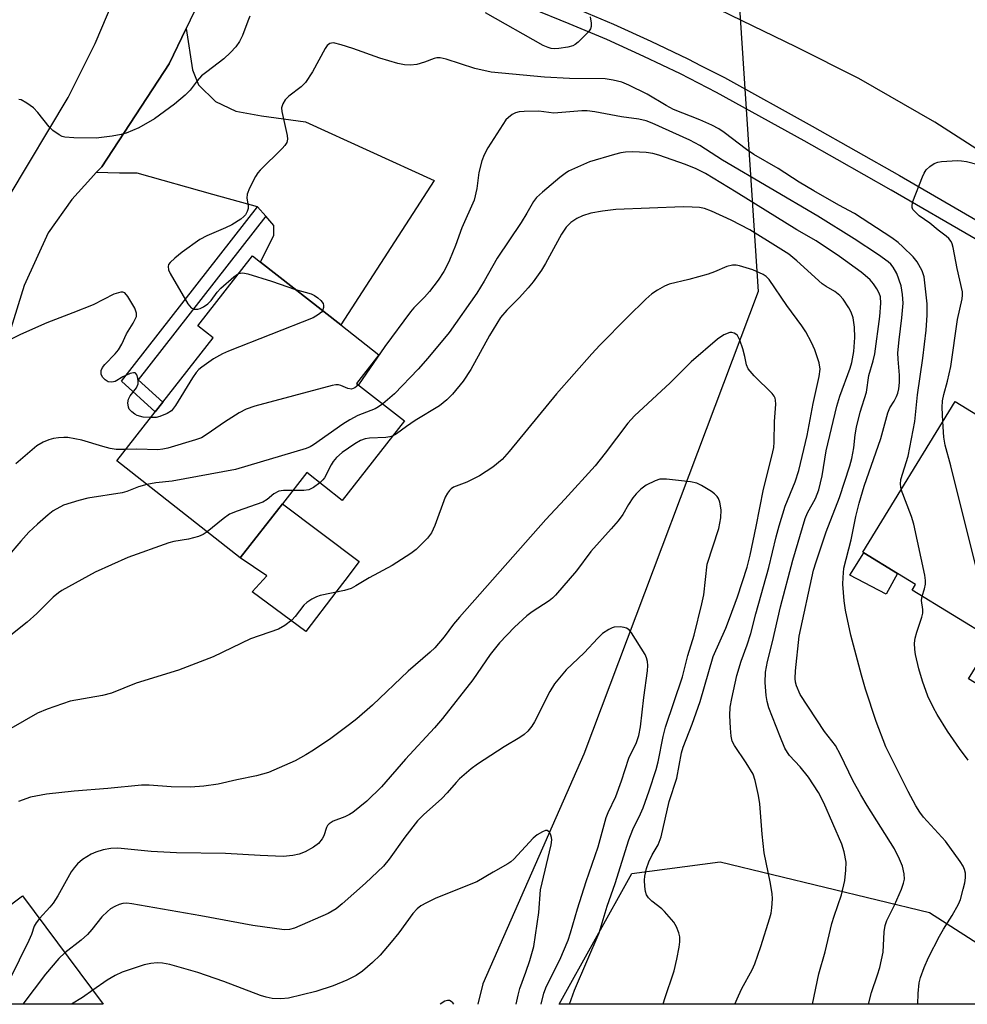
# Model space of a CAD drawing. Units: inches. Extents: x 1327762 to 1333762, y 521446 to 525447.
# Drawn here: x 1332036 to 1332246, y 521447 to 521665 of the extents above; entities that cross this region are included whole.
import ezdxf

# ---------------------------------------------------------------- set-up
doc = ezdxf.new("R2010")
doc.units = ezdxf.units.IN
doc.header["$MEASUREMENT"] = 0
for name, color, linetype in [('BLDG-Footprint', 5, 'Continuous'), ('CULTRL-Pad', 6, 'Continuous'), ('HYDRO-Hidden Single Line Stream', 5, 'Continuous'), ('HYDRO-Single Line Stream', 4, 'Continuous'), ('NTRL-Trees', 3, 'Continuous'), ('TRANS-Driveway', 251, 'Continuous'), ('TRANS-Non Street Sidewalk', 7, 'Continuous'), ('TRANS-Road', 130, 'Continuous'), ('TRANS-Street Sidewalk', 7, 'Continuous'), ('Undefined', 1, 'Continuous')]:
    doc.layers.add(name, color=color, linetype=linetype)

msp = doc.modelspace()

# ---------------------------------------------------------------- linework, layer by layer
at = {"layer": 'BLDG-Footprint'}
for points, elevation in [([(1332121.52, 521575.72), (1332107.72, 521558.11), (1332099.87, 521564.26), (1332094.47, 521557.36), (1332085.13, 521545.43), (1332057.77, 521566.87), (1332066.27, 521577.72), (1332067.96, 521579.88), (1332079.12, 521594.14), (1332075.74, 521596.79), (1332087.86, 521612.26), (1332089.62, 521610.88), (1332107.39, 521596.97), (1332115.84, 521590.34), (1332110.9, 521584.03)], 411.86), ([(1332243.5, 521580.01), (1332254.72, 521573.12), (1332255.75, 521574.8), (1332259.24, 521572.66), (1332261.99, 521570.97), (1332265.12, 521569.05), (1332268.25, 521567.12), (1332267.41, 521565.75), (1332276.2, 521560.36), (1332279.91, 521566.39), (1332281.07, 521565.67), (1332298.72, 521554.83), (1332301.35, 521553.21), (1332276.75, 521513.17), (1332264.7, 521520.57), (1332258.84, 521511.03), (1332246.45, 521518.64), (1332251.79, 521527.33), (1332233.98, 521538.27), (1332234.71, 521539.46), (1332230.68, 521541.94), (1332223.22, 521546.52), (1332223, 521546.66)], 417.7), ([(1332036.91, 521470.55), (1332054.8, 521446.55), (1332009.39, 521446.56), (1332007.73, 521448.79), (1332019.5, 521457.57), (1332024.78, 521461.5)], 401.57)]:
    msp.add_lwpolyline(points, close=True, dxfattribs=dict(at, elevation=elevation))
at = {"layer": 'CULTRL-Pad'}
for points in [[(1332106.51, 521538.08), (1332099.64, 521529.1), (1332087.78, 521537.88), (1332091.05, 521541.45), (1332085.13, 521545.43), (1332094.47, 521557.36), (1332111.46, 521544.56), (1332108.28, 521540.4)], [(1332230.68, 521541.94), (1332228.18, 521537.34), (1332220.15, 521541.54), (1332223.22, 521546.52)]]:
    msp.add_lwpolyline(points, close=True, dxfattribs=at)
at = {"layer": 'HYDRO-Hidden Single Line Stream'}
msp.add_line((1332190.27, 521750.87), (1332199.81, 521604.37), dxfattribs=at)
at = {"layer": 'HYDRO-Single Line Stream'}
msp.add_lwpolyline([(1332199.81, 521604.37), (1332161.23, 521501.96), (1332138.89, 521451.06), (1332137.79, 521446.55)], dxfattribs=at)
at = {"layer": 'NTRL-Trees'}
msp.add_polyline3d([(1332237.81, 521466.88, 0), (1332269.46, 521446.53, 0), (1332155.76, 521446.55, 0), (1332171.89, 521475.51, 0), (1332191.4, 521478.11, 0)], close=True, dxfattribs=at)
at = {"layer": 'TRANS-Driveway'}
msp.add_lwpolyline([(1332090.77, 521621.03), (1332088.92, 521623.11), (1332079.03, 521625.89), (1332062.3, 521630.58), (1332058.37, 521630.59), (1332053.26, 521630.7), (1332054.48, 521631.98), (1332069.41, 521654.82), (1332073.15, 521662.61), (1332074.57, 521653.47), (1332075.87, 521650.12), (1332079.65, 521646.48), (1332084.16, 521644.29), (1332089.83, 521643.26), (1332099.58, 521641.93), (1332128.08, 521628.92), (1332107.39, 521596.97), (1332089.62, 521610.88), (1332092.55, 521616.84), (1332092.55, 521619.02)], close=True, dxfattribs=at)
at = {"layer": 'TRANS-Non Street Sidewalk'}
msp.add_lwpolyline([(1332090.77, 521621.03), (1332062.52, 521584.85), (1332067.96, 521579.88), (1332066.27, 521577.72), (1332058.81, 521584.54), (1332088.92, 521623.11)], close=True, dxfattribs=at)
at = {"layer": 'TRANS-Road'}
for points in [[(1332256.52, 521630.55), (1332238.99, 521641.9), (1332222.1, 521651.54), (1332208.19, 521658.56), (1332193.86, 521665.51), (1332176.85, 521673.81), (1332164.41, 521679.38), (1332143.92, 521686.77), (1332126.85, 521691.99), (1332105, 521698.42), (1332091.82, 521702.12), (1332075.37, 521706.74), (1332075.13, 521706.8), (1332083.79, 521742.34), (1332102.21, 521735.54), (1332153.34, 521719.86), (1332179.53, 521709.97), (1332213.57, 521695.21), (1332259.97, 521670.25)], [(1332033.93, 521625.5), (1332047.04, 521647.3), (1332053, 521659.29), (1332062.64, 521682.09)], [(1332080.27, 521677.46), (1332073.15, 521662.61), (1332069.41, 521654.82), (1332054.48, 521631.98), (1332053.26, 521630.7), (1332052.04, 521629.42), (1332047.86, 521624.75), (1332042.6, 521617.36), (1332037.25, 521605.67), (1332030.64, 521584.52)]]:
    msp.add_lwpolyline(points, dxfattribs=at)
at = {"layer": 'TRANS-Street Sidewalk'}
for points in [[(1332248.43, 521615.73, 0), (1332229.28, 521626.85, 0), (1332217.34, 521633.61, 0), (1332210.02, 521637.76, 0), (1332190.64, 521648.48, 0), (1332182.61, 521652.55, 0), (1332174.5, 521656.44, 0), (1332166.29, 521660.15, 0), (1332158.01, 521663.67, 0), (1332149.64, 521667.01, 0)], [(1332159.42, 521667.09, 0), (1332167.78, 521663.54, 0), (1332176.06, 521659.8, 0), (1332184.25, 521655.87, 0), (1332187.2, 521654.38, 0), (1332192.38, 521651.75, 0), (1332211.83, 521640.99, 0), (1332231.12, 521630.06, 0), (1332250.31, 521618.92, 0)]]:
    msp.add_polyline3d(points, dxfattribs=at)
at = {"layer": 'Undefined'}
for points, elevation in [([(1332162.6, 521665.19), (1332162.86, 521663.82), (1332162.86, 521663.03), (1332162.72, 521662.54), (1332162.25, 521661.86), (1332159.97, 521659.56), (1332159.29, 521659.04), (1332158.79, 521658.78), (1332157.68, 521658.49), (1332155.66, 521658.19), (1332154.79, 521658.14), (1332153.99, 521658.21), (1332153.31, 521658.39), (1332152.23, 521658.88), (1332139.43, 521666.07)], 416), ([(1332087.27, 521665.32), (1332086.79, 521664.27), (1332085.61, 521661.04), (1332084.95, 521659.76), (1332084.18, 521658.56), (1332083, 521657.27), (1332081.51, 521655.87), (1332077.7, 521653.04), (1332076.59, 521652.1), (1332075.63, 521651.04), (1332074.07, 521648.97), (1332072.97, 521647.84), (1332070.58, 521645.86), (1332066.14, 521642.6), (1332062.68, 521640.65), (1332059.88, 521639.46), (1332058.79, 521639.13), (1332056.76, 521638.74), (1332053.23, 521638.34), (1332048.26, 521638.37), (1332046.25, 521638.54), (1332045.73, 521638.7), (1332045, 521639.08), (1332043.65, 521640.04), (1332042.84, 521640.84), (1332040.29, 521643.98), (1332039.32, 521645.04), (1332037.89, 521646.11), (1332036.6, 521646.79), (1332036.07, 521646.91)], 416), ([(1332231.53, 521560.53), (1332231.33, 521561.7), (1332231.46, 521562.77), (1332233.07, 521567.9), (1332234.52, 521575.6), (1332235.13, 521581.53), (1332236.3, 521589.61), (1332237.01, 521595.85), (1332237.28, 521599.12), (1332237.29, 521601.65), (1332236.62, 521607.6), (1332236.18, 521608.97), (1332235.06, 521610.93), (1332234.16, 521612.04), (1332231.89, 521614.28), (1332230.81, 521615.26), (1332229.45, 521616.25), (1332221.21, 521621.68), (1332217.72, 521623.52), (1332212.18, 521626.65), (1332208.92, 521628.59), (1332204.28, 521631.58), (1332198.89, 521634.71), (1332197.22, 521635.84), (1332192.28, 521639.57), (1332191.1, 521640.37), (1332189.58, 521641.19), (1332186.89, 521642.38), (1332181.1, 521644.71), (1332179.49, 521645.57), (1332175.24, 521648.09), (1332171.23, 521650.06), (1332169.64, 521650.7), (1332167.69, 521651.21), (1332165.99, 521651.5), (1332158.05, 521651.58), (1332152.52, 521651.81), (1332140.69, 521652.97), (1332137.08, 521653.74), (1332130.73, 521655.83), (1332129.39, 521656.14), (1332128.67, 521656.14), (1332128.11, 521656), (1332125.91, 521655.14), (1332124.24, 521654.66), (1332122.87, 521654.5), (1332121.5, 521654.54), (1332120.06, 521654.86), (1332116.05, 521656.04), (1332110.09, 521658.21), (1332107.51, 521659.02), (1332105.8, 521659.41), (1332105.32, 521659.39), (1332104.94, 521659.28), (1332104.38, 521658.86), (1332103.91, 521658.18), (1332101.13, 521653.01), (1332099.62, 521650.66), (1332098.63, 521649.68), (1332095.86, 521647.63), (1332095.11, 521646.85), (1332094.53, 521645.95), (1332094.29, 521645.04), (1332094.31, 521644.26), (1332095.55, 521638.91), (1332095.59, 521638.1), (1332095.44, 521637.38), (1332095.01, 521636.69), (1332094.45, 521636.06), (1332089.53, 521631.28), (1332089, 521630.62), (1332088.54, 521629.87), (1332087.17, 521627.24), (1332086.65, 521625.9), (1332086.61, 521625.06), (1332086.86, 521623.35), (1332086.86, 521622.79), (1332086.66, 521622.06), (1332086.3, 521621.39), (1332085.94, 521620.98), (1332085.27, 521620.42), (1332083.25, 521619.12), (1332081.9, 521618.47), (1332077.74, 521616.74), (1332076.18, 521615.87), (1332072.29, 521613.06), (1332070.65, 521611.76), (1332069.59, 521610.77), (1332069.28, 521610.34), (1332069.14, 521609.89), (1332069.25, 521609.14), (1332069.61, 521608.37), (1332073.53, 521601.61), (1332074.23, 521600.76), (1332074.92, 521600.46), (1332075.72, 521600.48), (1332076.25, 521600.63), (1332077, 521601), (1332077.94, 521601.65), (1332078.67, 521602.36), (1332080.02, 521604.21), (1332080.82, 521605.08), (1332083.75, 521607.63), (1332084.78, 521608.33)], 414), ([(1332240.76, 521575.56), (1332240.59, 521578.71), (1332240.66, 521580.15), (1332240.97, 521581.58), (1332241.78, 521584.5), (1332242.48, 521587.8), (1332244.01, 521598.19), (1332245.04, 521602.75), (1332245.11, 521603.54), (1332245.06, 521604.34), (1332243.9, 521609.47), (1332243.06, 521614.09), (1332242.82, 521614.91), (1332242.58, 521615.43), (1332242.08, 521616.1), (1332241.47, 521616.63), (1332239.71, 521617.97), (1332237.89, 521619.5), (1332235.52, 521621.13), (1332234.65, 521621.91), (1332234.12, 521622.54), (1332233.92, 521623), (1332233.91, 521623.5), (1332234.1, 521624.29), (1332236.24, 521629.8), (1332236.59, 521630.6), (1332237.03, 521631.33), (1332237.86, 521632.09), (1332238.83, 521632.69), (1332239.62, 521632.99), (1332240.47, 521633.14), (1332243.99, 521633.37), (1332244.86, 521633.32), (1332246, 521633.13), (1332248.55, 521632.48)], 416), ([(1332084.78, 521608.33), (1332085.18, 521608.47), (1332085.7, 521608.5), (1332086.79, 521608.28), (1332092.09, 521606.65), (1332097.34, 521604.84)], 414), ([(1332097.34, 521604.84), (1332100.84, 521603.86), (1332101.61, 521603.46), (1332102.34, 521602.95), (1332102.99, 521602.37), (1332103.47, 521601.72), (1332103.58, 521601.28), (1332103.58, 521600.83), (1332103.36, 521600.12)], 414), ([(1332065.27, 521576.44), (1332063.65, 521576.58), (1332062.27, 521576.95), (1332061.77, 521577.22), (1332061.1, 521577.72), (1332060.57, 521578.33), (1332060.37, 521578.77), (1332060.22, 521579.73), (1332060.38, 521580.52), (1332060.78, 521581.29), (1332062.16, 521583.08), (1332062.52, 521583.93), (1332062.56, 521584.44), (1332062.46, 521585.21), (1332062.24, 521585.91), (1332062.02, 521586.25), (1332061.88, 521586.35), (1332061.48, 521586.4), (1332060.75, 521586.2), (1332059.16, 521585.45), (1332057.4, 521584.45), (1332056.66, 521584.27), (1332055.87, 521584.39), (1332055.19, 521584.81), (1332054.64, 521585.39), (1332054.35, 521586.09), (1332054.34, 521586.85), (1332054.65, 521587.58), (1332055.18, 521588.24), (1332057.45, 521590.56), (1332058.19, 521591.45), (1332058.9, 521592.72), (1332059.92, 521595), (1332061.43, 521597.38), (1332062.13, 521598.85), (1332062.17, 521599.61), (1332061.77, 521600.66), (1332060.25, 521603.25), (1332059.54, 521604.05), (1332059.12, 521604.22), (1332058.66, 521604.22), (1332057.14, 521603.77), (1332052.57, 521601.45), (1332048.06, 521599.63), (1332042.33, 521597.46), (1332036.5, 521594.88), (1332031.92, 521592.65)], 414), ([(1332103.36, 521600.12), (1332103.1, 521599.78), (1332102.5, 521599.26), (1332101.26, 521598.55), (1332082.57, 521591.18), (1332081.24, 521590.57), (1332079.2, 521589.49), (1332076.6, 521587.65), (1332075.94, 521587.1), (1332075.37, 521586.47), (1332074.54, 521585.26), (1332070.79, 521579.1), (1332069.88, 521577.96), (1332068.93, 521577.35), (1332067.32, 521576.69), (1332066.49, 521576.5), (1332065.27, 521576.44)], 414), ([(1332111.29, 521583.73), (1332110.89, 521583.31), (1332110.48, 521583.01), (1332109.74, 521582.78), (1332108.97, 521582.88), (1332107.41, 521583.54), (1332106.88, 521583.68), (1332106.32, 521583.7), (1332105.47, 521583.57), (1332088.33, 521579), (1332086.48, 521578.29), (1332084.92, 521577.48), (1332081.63, 521575.42), (1332077.81, 521572.76), (1332076.58, 521572.01), (1332075.23, 521571.51), (1332069.09, 521569.72), (1332067.96, 521569.44), (1332066.86, 521569.32), (1332062.21, 521569.44), (1332059.75, 521569.39)], 412), ([(1332116.69, 521579.49), (1332115.77, 521578.81), (1332115.03, 521578.41), (1332111.2, 521576.91), (1332109.37, 521575.94), (1332107.87, 521574.99), (1332101.35, 521570.4), (1332100.65, 521569.98), (1332099.74, 521569.59), (1332084.1, 521564.95), (1332070.06, 521562.41), (1332066.47, 521561.99), (1332064.47, 521561.62)], 410), ([(1332259.72, 521512.46), (1332255.79, 521515.24), (1332251.26, 521518.68), (1332250.44, 521519.48), (1332250.02, 521520.12), (1332249.82, 521520.56), (1332249.75, 521521), (1332249.91, 521521.63), (1332250.28, 521522.23), (1332251.44, 521523.66), (1332251.69, 521524.09), (1332251.85, 521524.63), (1332251.96, 521525.79), (1332252, 521528.48), (1332251.97, 521529.97), (1332251.87, 521530.86), (1332250.19, 521536.86), (1332249.08, 521539.77), (1332248.74, 521540.91), (1332242.48, 521565.77), (1332241.25, 521570.36), (1332240.97, 521572.1), (1332240.76, 521575.56)], 416), ([(1332118.89, 521572.37), (1332118.23, 521572.17), (1332117.4, 521572.04), (1332113.79, 521571.88), (1332112.78, 521571.74), (1332111.77, 521571.38), (1332110.54, 521570.67), (1332107.69, 521568.74), (1332106.46, 521567.59), (1332105.75, 521566.72), (1332105.28, 521566.01), (1332103.77, 521563.11), (1332103.41, 521562.66), (1332102.73, 521562.02)], 408), ([(1332059.75, 521569.39), (1332057.69, 521569.42), (1332056.31, 521569.63), (1332054.71, 521570.02), (1332050.05, 521571.44), (1332046.93, 521572.02), (1332046.07, 521572.07), (1332044.91, 521571.99), (1332043.76, 521571.83), (1332042.72, 521571.56), (1332041.5, 521571.03), (1332040.1, 521570.18), (1332035.44, 521566.25)], 412), ([(1332064.47, 521561.62), (1332062.58, 521561.14), (1332060, 521560.11), (1332058.96, 521559.78), (1332051.39, 521558.61), (1332049.38, 521558.12), (1332045.97, 521557.04), (1332043.72, 521555.81), (1332042.59, 521554.94), (1332040.21, 521552.87), (1332038.33, 521551.06), (1332036.54, 521549.11), (1332027.4, 521538.45)], 410), ([(1332102.73, 521562.02), (1332101.36, 521560.98), (1332100.35, 521560.46), (1332099.25, 521560.29), (1332096.79, 521560.33)], 408), ([(1332096.79, 521560.33), (1332094.72, 521560.33), (1332093.69, 521560.14), (1332092.58, 521559.54), (1332091.09, 521558.31), (1332090.14, 521557.7), (1332084.42, 521555.7), (1332082.79, 521555.04), (1332081.34, 521554.05), (1332077.84, 521551.14)], 408), ([(1332236.14, 521536.94), (1332236.68, 521538.5), (1332236.92, 521539.56), (1332236.92, 521540.4), (1332236.74, 521541.56), (1332234.35, 521552.87), (1332233.79, 521554.54), (1332231.53, 521560.53)], 414), ([(1332077.84, 521551.14), (1332076.94, 521550.55), (1332075.88, 521550.12), (1332073.65, 521549.51), (1332070.43, 521548.99), (1332069.31, 521548.72), (1332060.26, 521545.49), (1332053.01, 521542.25), (1332045.59, 521538.16), (1332044.86, 521537.67), (1332043.72, 521536.72), (1332040.12, 521533.11), (1332037.92, 521531.17), (1332026.94, 521522.44), (1332024.94, 521520.72), (1332016.88, 521513.42), (1332014.78, 521511.67), (1332007.97, 521506.57), (1332006.29, 521505.4), (1332003.82, 521504.05), (1332000, 521502.46)], 408), ([(1332040.67, 521465.51), (1332039.93, 521464.55), (1332039.51, 521463.85), (1332038.89, 521462), (1332038.31, 521460.66), (1332034.06, 521451.93), (1332033.2, 521450.4), (1332032.28, 521449.27), (1332030.06, 521446.92), (1332029.65, 521446.56)], 402), ([(1332046.31, 521457.95), (1332044.99, 521456.71), (1332041.99, 521453.24), (1332037.02, 521446.56)], 400), ([(1332052.51, 521449.63), (1332050.18, 521448.05), (1332047.75, 521446.55)], 398)]:
    msp.add_lwpolyline(points, dxfattribs=dict(at, elevation=elevation))
for points in [[(1332235.21, 521446.54, 412), (1332235.25, 521448.94, 412), (1332235.51, 521451.3, 412), (1332235.8, 521452.45, 412), (1332236.59, 521454.71, 412), (1332237.53, 521456.9, 412), (1332239.99, 521461.65, 412), (1332240.88, 521463.2, 412), (1332242.84, 521466.18, 412), (1332244.23, 521468.69, 412), (1332244.63, 521469.76, 412), (1332245.25, 521472, 412), (1332245.6, 521473.42, 412), (1332245.77, 521474.53, 412), (1332245.76, 521475.54, 412), (1332245.56, 521476.37, 412), (1332245.22, 521477.15, 412), (1332244.59, 521478.14, 412), (1332241.31, 521482.67, 412), (1332236.47, 521487.99, 412), (1332235.64, 521489.09, 412), (1332234.75, 521490.5, 412), (1332233.04, 521493.64, 412), (1332228.12, 521503.55, 412), (1332225.99, 521509.13, 412), (1332223.64, 521516.29, 412), (1332222.7, 521519.44, 412), (1332220.39, 521528.3, 412), (1332219.19, 521533.84, 412), (1332218.9, 521535.86, 412), (1332218.58, 521539.59, 412), (1332218.63, 521541.05, 412), (1332218.84, 521543.08, 412), (1332220.4, 521549.38, 412), (1332221.49, 521554.58, 412), (1332222.24, 521557.54, 412), (1332223.3, 521561.3, 412), (1332226.97, 521571.8, 412), (1332228.52, 521577.5, 412), (1332229.02, 521578.62, 412), (1332229.96, 521580.12, 412), (1332230.49, 521581.11, 412), (1332230.78, 521581.87, 412), (1332231.02, 521582.83, 412), (1332231.14, 521584.2, 412), (1332231.12, 521585.88, 412), (1332230.83, 521589.36, 412), (1332230.8, 521590.81, 412), (1332231.05, 521593.64, 412), (1332231.67, 521598.56, 412), (1332231.93, 521601.79, 412), (1332231.82, 521603.73, 412), (1332231.49, 521605.63, 412), (1332230.52, 521608.34, 412), (1332229.77, 521609.79, 412), (1332229.25, 521610.41, 412), (1332228.61, 521610.98, 412), (1332226.46, 521612.53, 412), (1332221.07, 521616.04, 412), (1332213.05, 521621.08, 412), (1332191.92, 521633.49, 412), (1332186.9, 521636.72, 412), (1332184.67, 521637.87, 412), (1332176.36, 521641.64, 412), (1332175.03, 521642.16, 412), (1332173.41, 521642.55, 412), (1332169.6, 521643.08, 412), (1332163.67, 521644.19, 412), (1332161.94, 521644.36, 412), (1332160.75, 521644.37, 412), (1332154.59, 521643.85, 412), (1332151.28, 521644.28, 412), (1332148.05, 521644.24, 412), (1332146.89, 521644.14, 412), (1332146.09, 521643.92, 412), (1332145.38, 521643.55, 412), (1332144.51, 521642.92, 412), (1332143.94, 521642.36, 412), (1332139.97, 521636.16, 412), (1332139.13, 521634.65, 412), (1332138.65, 521633.28, 412), (1332137.98, 521630.73, 412), (1332137.56, 521627.21, 412), (1332136.95, 521624.61, 412), (1332134.24, 521618.44, 412), (1332132.82, 521614.56, 412), (1332131.51, 521611.34, 412), (1332130.9, 521610.03, 412), (1332130.21, 521608.8, 412), (1332128.99, 521606.88, 412), (1332127.03, 521604.35, 412), (1332125.95, 521603.15, 412), (1332123.56, 521600.75, 412), (1332122.82, 521599.86, 412), (1332117.16, 521592.17, 412), (1332111.29, 521583.73, 412)], [(1332224.31, 521446.54, 410), (1332224.96, 521449.12, 410), (1332226.3, 521453.05, 410), (1332226.78, 521454.72, 410), (1332227.52, 521458.05, 410), (1332227.71, 521462.55, 410), (1332227.97, 521464.02, 410), (1332228.37, 521465.06, 410), (1332230.01, 521468.46, 410), (1332231.56, 521472, 410), (1332232.06, 521473.39, 410), (1332232.22, 521474.24, 410), (1332232.21, 521475.4, 410), (1332231.78, 521477.09, 410), (1332231.17, 521478.7, 410), (1332230.06, 521480.94, 410), (1332223.96, 521490.57, 410), (1332222.56, 521492.91, 410), (1332220.81, 521496.08, 410), (1332218.06, 521501.8, 410), (1332216.99, 521503.83, 410), (1332214.56, 521506.96, 410), (1332209.17, 521515.16, 410), (1332208.33, 521517.02, 410), (1332208.11, 521517.87, 410), (1332208.03, 521518.65, 410), (1332208.12, 521520.37, 410), (1332208.92, 521528.04, 410), (1332212.13, 521542.65, 410), (1332212.68, 521544.54, 410), (1332214.93, 521551.18, 410), (1332217.87, 521558.73, 410), (1332220.16, 521565.75, 410), (1332220.62, 521567.42, 410), (1332221.06, 521569.74, 410), (1332221.31, 521572.66, 410), (1332221.6, 521574.31, 410), (1332222.42, 521577.63, 410), (1332223.83, 521582.12, 410), (1332224.36, 521585.75, 410), (1332225.33, 521589.03, 410), (1332225.69, 521590.59, 410), (1332226.78, 521598.83, 410), (1332227.02, 521601.77, 410), (1332226.91, 521603.2, 410), (1332226.65, 521604.03, 410), (1332226.15, 521604.99, 410), (1332225.39, 521606.09, 410), (1332224.62, 521606.93, 410), (1332223.57, 521607.91, 410), (1332222.64, 521608.66, 410), (1332217.85, 521612.14, 410), (1332212.65, 521615.57, 410), (1332208.41, 521618.01, 410), (1332194.98, 521626.4, 410), (1332188.14, 521630.53, 410), (1332186.13, 521631.52, 410), (1332183.77, 521632.5, 410), (1332177.85, 521634.53, 410), (1332176.51, 521634.91, 410), (1332175.07, 521635.16, 410), (1332172.11, 521635.31, 410), (1332170.49, 521635.25, 410), (1332169.45, 521635.1, 410), (1332168.05, 521634.75, 410), (1332162.47, 521633.06, 410), (1332157.86, 521630.99, 410), (1332157.1, 521630.54, 410), (1332155.94, 521629.64, 410), (1332152.07, 521626.41, 410), (1332150.77, 521625.22, 410), (1332150.07, 521624.28, 410), (1332148.64, 521621.72, 410), (1332147.37, 521619.68, 410), (1332142.07, 521611.75, 410), (1332139.15, 521606.64, 410), (1332137.51, 521603.99, 410), (1332131.4, 521595.28, 410), (1332126.67, 521589.59, 410), (1332124.52, 521587.19, 410), (1332119.32, 521581.74, 410), (1332116.69, 521579.49, 410)], [(1332211.87, 521446.54, 408), (1332213.31, 521453.27, 408), (1332214.7, 521458.17, 408), (1332216.17, 521464.41, 408), (1332216.66, 521466.06, 408), (1332218.32, 521470.81, 408), (1332219.02, 521473.97, 408), (1332219.26, 521476.26, 408), (1332219.31, 521477.98, 408), (1332218.9, 521480.31, 408), (1332218.35, 521482.01, 408), (1332214.38, 521491.12, 408), (1332213.17, 521493.47, 408), (1332210.99, 521496.82, 408), (1332209.15, 521499.11, 408), (1332206.78, 521501.6, 408), (1332206.32, 521502.26, 408), (1332205.77, 521503.29, 408), (1332204.62, 521505.97, 408), (1332202.23, 521512.18, 408), (1332201.84, 521513.57, 408), (1332201.59, 521514.93, 408), (1332201.37, 521517.79, 408), (1332201.5, 521520.05, 408), (1332201.91, 521522.47, 408), (1332203.02, 521526.8, 408), (1332204.79, 521534.56, 408), (1332207.52, 521544.87, 408), (1332210.23, 521554.14, 408), (1332210.78, 521555.37, 408), (1332212.51, 521558.57, 408), (1332213.24, 521560.45, 408), (1332214.04, 521563.58, 408), (1332214.91, 521569.08, 408), (1332217.25, 521579, 408), (1332217.9, 521581.23, 408), (1332220.2, 521587.38, 408), (1332220.59, 521588.64, 408), (1332220.99, 521591.09, 408), (1332221.25, 521594.18, 408), (1332221.19, 521596.49, 408), (1332220.86, 521598.56, 408), (1332220.44, 521599.82, 408), (1332219.93, 521600.79, 408), (1332218.7, 521602.65, 408), (1332217.95, 521603.5, 408), (1332216.82, 521604.41, 408), (1332214.89, 521605.47, 408), (1332214.03, 521606.06, 408), (1332208.37, 521611.14, 408), (1332206.61, 521612.62, 408), (1332204.3, 521614.15, 408), (1332198.01, 521618.05, 408), (1332193.88, 521620.15, 408), (1332189.47, 521622.19, 408), (1332187.94, 521622.72, 408), (1332186.88, 521622.95, 408), (1332185.19, 521623.08, 408), (1332183.21, 521623.11, 408), (1332168.3, 521622.53, 408), (1332165.39, 521622.19, 408), (1332162.81, 521621.73, 408), (1332160.92, 521621.12, 408), (1332159.67, 521620.54, 408), (1332158.34, 521619.66, 408), (1332157.33, 521618.64, 408), (1332156.32, 521617.06, 408), (1332152.75, 521610.59, 408), (1332151.83, 521609.09, 408), (1332149.99, 521606.52, 408), (1332148.91, 521605.17, 408), (1332146.99, 521603.02, 408), (1332144.15, 521600.22, 408), (1332142.79, 521598.6, 408), (1332140.32, 521594.66, 408), (1332136.21, 521587.11, 408), (1332134.47, 521584.5, 408), (1332132.15, 521581.62, 408), (1332130.87, 521580.4, 408), (1332129.25, 521579.08, 408), (1332123.89, 521575.8, 408), (1332121.92, 521574.46, 408), (1332119.76, 521572.86, 408), (1332118.89, 521572.37, 408)], [(1332194.68, 521446.54, 406), (1332195.47, 521448.44, 406), (1332196.23, 521450.01, 406), (1332198.51, 521454.14, 406), (1332199.11, 521455.47, 406), (1332200.43, 521459.31, 406), (1332202.42, 521465.68, 406), (1332202.71, 521466.75, 406), (1332202.88, 521467.89, 406), (1332203, 521469.92, 406), (1332202.96, 521471.08, 406), (1332202.5, 521473.69, 406), (1332201.19, 521480.05, 406), (1332200.7, 521484.2, 406), (1332200.21, 521490.92, 406), (1332199.92, 521492.76, 406), (1332199.18, 521496.13, 406), (1332198.71, 521497.48, 406), (1332197.18, 521500, 406), (1332194.58, 521503.82, 406), (1332194.07, 521504.8, 406), (1332193.85, 521505.93, 406), (1332193.72, 521507.69, 406), (1332193.6, 521510.47, 406), (1332193.66, 521512.31, 406), (1332194, 521514.27, 406), (1332195.15, 521519.31, 406), (1332196.11, 521522.52, 406), (1332197.43, 521526.12, 406), (1332198.22, 521528.66, 406), (1332199.34, 521533.02, 406), (1332202.19, 521543.26, 406), (1332203.83, 521550.02, 406), (1332204.49, 521552.45, 406), (1332205.85, 521556.84, 406), (1332208.05, 521562.21, 406), (1332208.85, 521564.75, 406), (1332210.71, 521572.48, 406), (1332212, 521579.55, 406), (1332213.38, 521585.56, 406), (1332213.54, 521587.2, 406), (1332213.33, 521588.6, 406), (1332212.39, 521591.44, 406), (1332211.63, 521593.06, 406), (1332210.37, 521595.42, 406), (1332209.49, 521596.75, 406), (1332206.2, 521601.26, 406), (1332202.28, 521607.07, 406), (1332201.61, 521607.71, 406), (1332200.94, 521608.15, 406), (1332198.65, 521609.14, 406), (1332195.74, 521610.05, 406), (1332194.94, 521610.18, 406), (1332194.18, 521610.18, 406), (1332192.88, 521609.89, 406), (1332190.17, 521608.72, 406), (1332188.77, 521608.24, 406), (1332184.47, 521607.04, 406), (1332180.13, 521605.99, 406), (1332179.06, 521605.53, 406), (1332177.52, 521604.67, 406), (1332176.3, 521603.87, 406), (1332174.97, 521602.68, 406), (1332170.92, 521598.72, 406), (1332164.76, 521592.46, 406), (1332163, 521590.58, 406), (1332155.16, 521581.74, 406), (1332144.71, 521568.93, 406), (1332143.12, 521567.16, 406), (1332141.09, 521565.45, 406), (1332138.09, 521563.58, 406), (1332135.31, 521562.16, 406), (1332132.39, 521561.03, 406), (1332131.85, 521560.69, 406), (1332131.49, 521560.34, 406), (1332131.02, 521559.74, 406), (1332130.53, 521558.83, 406), (1332128.2, 521552.54, 406), (1332127.47, 521550.93, 406), (1332126.57, 521549.77, 406), (1332124.94, 521548.03, 406), (1332124.07, 521547.24, 406), (1332122.91, 521546.39, 406), (1332118.8, 521543.69, 406), (1332113.68, 521540.98, 406), (1332110.73, 521539.18, 406), (1332109.72, 521538.64, 406), (1332108.19, 521538.18, 406), (1332102.81, 521537.03, 406), (1332101.99, 521536.77, 406), (1332101, 521536.27, 406), (1332099.85, 521535.51, 406), (1332099.23, 521534.95, 406), (1332097.31, 521532.43, 406), (1332096.55, 521531.59, 406), (1332095.02, 521530.41, 406), (1332093.58, 521529.57, 406), (1332087.39, 521527.46, 406), (1332079.11, 521523.47, 406), (1332071.45, 521520.52, 406), (1332062.09, 521517.63, 406), (1332056.61, 521515.44, 406), (1332054.64, 521514.92, 406), (1332047.45, 521513.65, 406), (1332042.39, 521511.89, 406), (1332040.2, 521511, 406), (1332034.34, 521507.6, 406)], [(1332178.81, 521446.54, 404), (1332179.11, 521447.63, 404), (1332181.26, 521453.91, 404), (1332181.86, 521456.5, 404), (1332182.37, 521459.16, 404), (1332182.52, 521460.34, 404), (1332182.47, 521461.5, 404), (1332182.26, 521462.35, 404), (1332181.72, 521463.72, 404), (1332181.13, 521464.7, 404), (1332179.09, 521467.06, 404), (1332178.48, 521467.64, 404), (1332176.3, 521469.36, 404), (1332175.56, 521470.14, 404), (1332175.13, 521470.79, 404), (1332174.88, 521471.55, 404), (1332174.72, 521472.63, 404), (1332174.65, 521474.02, 404), (1332174.74, 521474.88, 404), (1332175.13, 521476.61, 404), (1332175.64, 521478.08, 404), (1332176.38, 521479.6, 404), (1332177.67, 521481.86, 404), (1332178.38, 521483.6, 404), (1332180.14, 521491.45, 404), (1332181.81, 521496.61, 404), (1332182.89, 521502.24, 404), (1332183.22, 521503.51, 404), (1332185.21, 521508.59, 404), (1332187.02, 521513.62, 404), (1332189.88, 521523.53, 404), (1332192.65, 521529.82, 404), (1332193.5, 521531.93, 404), (1332195.28, 521536.77, 404), (1332197.39, 521543.34, 404), (1332198.08, 521545.97, 404), (1332199.43, 521552.35, 404), (1332201.02, 521560.61, 404), (1332202.9, 521567.88, 404), (1332203.3, 521569.84, 404), (1332203.39, 521570.99, 404), (1332203.46, 521575.59, 404), (1332203.73, 521579.43, 404), (1332203.7, 521580.29, 404), (1332203.59, 521580.78, 404), (1332203.41, 521581.19, 404), (1332202.93, 521581.81, 404), (1332198.97, 521585.67, 404), (1332197.61, 521587.22, 404), (1332197.23, 521588.11, 404), (1332196.92, 521589.99, 404), (1332196.44, 521591.68, 404), (1332195.79, 521593.62, 404), (1332195.29, 521594.61, 404), (1332194.93, 521594.96, 404), (1332194.5, 521595.18, 404), (1332194.03, 521595.29, 404), (1332193.53, 521595.27, 404), (1332192.27, 521594.77, 404), (1332190.81, 521593.82, 404), (1332184.97, 521588.81, 404), (1332180.34, 521584.18, 404), (1332172.44, 521576.88, 404), (1332170.99, 521575.24, 404), (1332165.98, 521568.57, 404), (1332163.72, 521565.78, 404), (1332157.02, 521558.42, 404), (1332152.8, 521553.92, 404), (1332133.68, 521532.24, 404), (1332132.4, 521530.72, 404), (1332130.29, 521527.9, 404), (1332128.25, 521525.5, 404), (1332127.18, 521524.48, 404), (1332122.33, 521520.3, 404), (1332114.41, 521512.76, 404), (1332110.93, 521509.75, 404), (1332109.36, 521508.48, 404), (1332105.17, 521505.37, 404), (1332101.37, 521502.8, 404), (1332099.63, 521501.75, 404), (1332097.32, 521500.48, 404), (1332091.39, 521497.89, 404), (1332088.76, 521497.16, 404), (1332084.41, 521496.25, 404), (1332080.25, 521495.25, 404), (1332077.05, 521494.81, 404), (1332074.11, 521494.59, 404), (1332069.83, 521494.72, 404), (1332064.93, 521495.09, 404), (1332063.24, 521495.09, 404), (1332055.83, 521494.33, 404), (1332048.39, 521493.72, 404), (1332042.25, 521493.06, 404), (1332038.71, 521492.38, 404), (1332035.99, 521491.44, 404)], [(1332158.06, 521446.54, 402), (1332159.13, 521449.69, 402), (1332164.59, 521462.33, 402), (1332166.42, 521468.24, 402), (1332168.15, 521473.25, 402), (1332171.2, 521482.95, 402), (1332172.11, 521485.28, 402), (1332173.8, 521488.69, 402), (1332174.36, 521490.01, 402), (1332175.7, 521493.78, 402), (1332177.24, 521498.56, 402), (1332177.68, 521500.21, 402), (1332178.82, 521505.87, 402), (1332179.31, 521507.91, 402), (1332183.11, 521519.08, 402), (1332184.29, 521523.76, 402), (1332185.63, 521528.31, 402), (1332187.38, 521535.23, 402), (1332187.8, 521537.19, 402), (1332188.57, 521543.97, 402), (1332191.16, 521551.87, 402), (1332191.54, 521554.24, 402), (1332191.64, 521556.02, 402), (1332191.32, 521557.72, 402), (1332191.04, 521558.51, 402), (1332190.77, 521558.99, 402), (1332190.19, 521559.56, 402), (1332189.5, 521560.06, 402), (1332187.3, 521561.42, 402), (1332186.28, 521561.9, 402), (1332184.85, 521562.2, 402), (1332179.54, 521562.8, 402), (1332178.09, 521562.79, 402), (1332177.04, 521562.47, 402), (1332175.04, 521561.47, 402), (1332173.87, 521560.59, 402), (1332172.8, 521559.57, 402), (1332172.07, 521558.67, 402), (1332171.12, 521557.23, 402), (1332169.88, 521555.03, 402), (1332168.83, 521553.63, 402), (1332167.31, 521551.83, 402), (1332162.77, 521546.77, 402), (1332159.61, 521542.55, 402), (1332154.98, 521537.16, 402), (1332154.3, 521536.47, 402), (1332153.52, 521535.85, 402), (1332149.76, 521533.43, 402), (1332148.63, 521532.57, 402), (1332145.89, 521530.08, 402), (1332142.56, 521526.58, 402), (1332140.5, 521524, 402), (1332136.61, 521518.39, 402), (1332129.91, 521509.81, 402), (1332128.16, 521507.77, 402), (1332121.75, 521500.84, 402), (1332116.4, 521494.66, 402), (1332113.19, 521491.55, 402), (1332110.05, 521489.02, 402), (1332109.33, 521488.55, 402), (1332108.32, 521488.04, 402), (1332105.72, 521487.11, 402), (1332104.83, 521486.53, 402), (1332104.48, 521486.15, 402), (1332104.22, 521485.69, 402), (1332103.64, 521483.85, 402), (1332103.29, 521483.16, 402), (1332102.46, 521482.16, 402), (1332101.33, 521481.3, 402), (1332099.49, 521480.3, 402), (1332098.15, 521479.77, 402), (1332096.8, 521479.46, 402), (1332094.65, 521479.28, 402), (1332089.55, 521479.47, 402), (1332081.88, 521479.95, 402), (1332071.05, 521480.04, 402), (1332065.38, 521480.4, 402), (1332058.03, 521481.11, 402), (1332056.47, 521481.06, 402), (1332054.8, 521480.72, 402), (1332053.16, 521480.25, 402), (1332052.12, 521479.8, 402), (1332050.17, 521478.57, 402), (1332049.11, 521477.64, 402), (1332048.36, 521476.79, 402), (1332047.7, 521475.86, 402), (1332044.73, 521470.59, 402), (1332043.73, 521468.96, 402), (1332043, 521468.06, 402), (1332040.67, 521465.51, 402)], [(1332246.37, 521500.59, 414), (1332244.43, 521503.17, 414), (1332241.78, 521507, 414), (1332239.46, 521510.73, 414), (1332238.64, 521512.21, 414), (1332237.44, 521514.74, 414), (1332236.21, 521518.06, 414), (1332235.42, 521520.82, 414), (1332234.69, 521523.99, 414), (1332234.51, 521525.13, 414), (1332234.46, 521526.49, 414), (1332234.6, 521527.58, 414), (1332234.98, 521528.95, 414), (1332236.12, 521532.28, 414), (1332236.31, 521533.13, 414), (1332236.3, 521533.98, 414), (1332235.99, 521535.96, 414), (1332236.14, 521536.94, 414)], [(1332151.81, 521446.55, 400), (1332152.36, 521448.99, 400), (1332152.99, 521450.52, 400), (1332155.9, 521456.37, 400), (1332157.78, 521460.77, 400), (1332158.31, 521462.39, 400), (1332159.8, 521467.68, 400), (1332161.72, 521473.72, 400), (1332164.42, 521481.44, 400), (1332166.16, 521487.87, 400), (1332166.63, 521489.03, 400), (1332168.29, 521492.55, 400), (1332169.54, 521496.05, 400), (1332171.18, 521501.05, 400), (1332171.62, 521502.03, 400), (1332172.81, 521504.27, 400), (1332173.42, 521506.07, 400), (1332173.8, 521507.98, 400), (1332174.5, 521514.46, 400), (1332175.33, 521520.41, 400), (1332175.38, 521521.56, 400), (1332175.32, 521522.41, 400), (1332175.14, 521523.23, 400), (1332174.83, 521524.03, 400), (1332171.8, 521528.79, 400), (1332171.25, 521529.44, 400), (1332170.66, 521529.83, 400), (1332170.13, 521530.01, 400), (1332169.27, 521530.14, 400), (1332167.97, 521530.03, 400), (1332167.47, 521529.89, 400), (1332166.74, 521529.56, 400), (1332165.39, 521528.65, 400), (1332164.33, 521527.63, 400), (1332161.3, 521524.34, 400), (1332157.34, 521520.58, 400), (1332154.7, 521517.47, 400), (1332153.68, 521515.8, 400), (1332150.3, 521509.07, 400), (1332149.7, 521508.11, 400), (1332148.83, 521507.04, 400), (1332147.99, 521506.29, 400), (1332147.06, 521505.63, 400), (1332143.58, 521503.56, 400), (1332137.67, 521499.73, 400), (1332136.31, 521498.68, 400), (1332133.72, 521496.44, 400), (1332132.92, 521495.65, 400), (1332130.96, 521493.35, 400), (1332129.81, 521492.13, 400), (1332125.7, 521488.47, 400), (1332124.41, 521487.15, 400), (1332121.58, 521483.58, 400), (1332118.15, 521478.66, 400), (1332116.84, 521477.16, 400), (1332112.85, 521473.38, 400), (1332107.71, 521468.75, 400), (1332106.35, 521467.67, 400), (1332104.63, 521466.61, 400), (1332097.15, 521463.38, 400), (1332096.03, 521463.1, 400), (1332094.88, 521463.05, 400), (1332087.9, 521464, 400), (1332076.42, 521466.14, 400), (1332061.11, 521468.81, 400), (1332059.99, 521468.91, 400), (1332059.13, 521468.85, 400), (1332058.32, 521468.64, 400), (1332057.35, 521468.2, 400), (1332056.43, 521467.65, 400), (1332055.74, 521467.11, 400), (1332054.48, 521465.88, 400), (1332052.28, 521463.08, 400), (1332051.29, 521461.99, 400), (1332049.87, 521460.75, 400), (1332046.31, 521457.95, 400)], [(1332146.24, 521446.55, 398), (1332146.65, 521448.56, 398), (1332147.08, 521450, 398), (1332148.42, 521453.68, 398), (1332149.27, 521456.26, 398), (1332150.16, 521459.36, 398), (1332151.24, 521466.88, 398), (1332151.66, 521471.9, 398), (1332154.02, 521481.83, 398), (1332154.13, 521482.94, 398), (1332154.08, 521483.47, 398), (1332153.94, 521483.98, 398), (1332153.6, 521484.64, 398), (1332153.12, 521485.04, 398), (1332152.72, 521485.03, 398), (1332152.05, 521484.76, 398), (1332150.88, 521484.03, 398), (1332149.98, 521483.32, 398), (1332145.73, 521478.68, 398), (1332145.07, 521478.09, 398), (1332144.37, 521477.61, 398), (1332141.12, 521475.83, 398), (1332137.52, 521473.66, 398), (1332128.43, 521470.04, 398), (1332126.35, 521469.04, 398), (1332125.11, 521468.31, 398), (1332124.31, 521467.64, 398), (1332123.39, 521466.66, 398), (1332120.27, 521462.34, 398), (1332118.59, 521460.31, 398), (1332116.09, 521457.45, 398), (1332114.4, 521455.82, 398), (1332112.2, 521453.88, 398), (1332110.79, 521452.92, 398), (1332108.71, 521451.86, 398), (1332105.72, 521450.61, 398), (1332101.84, 521449.4, 398), (1332095.8, 521447.93, 398), (1332094.12, 521447.71, 398), (1332092.24, 521447.8, 398), (1332090.91, 521448.1, 398), (1332089.59, 521448.52, 398), (1332081.53, 521451.62, 398), (1332075.71, 521453.57, 398), (1332069.53, 521455.36, 398), (1332067.88, 521455.64, 398), (1332066.75, 521455.69, 398), (1332065.3, 521455.57, 398), (1332063.89, 521455.27, 398), (1332058.98, 521453.67, 398), (1332057.41, 521452.9, 398), (1332055.64, 521451.88, 398), (1332052.51, 521449.63, 398)], [(1332132.45, 521446.55, 396), (1332132.25, 521446.84, 396), (1332131.87, 521447.18, 396), (1332131.45, 521447.38, 396), (1332131.07, 521447.41, 396), (1332130.42, 521447.21, 396), (1332129.44, 521446.55, 396)]]:
    msp.add_polyline3d(points, dxfattribs=at)

doc.saveas('drawing.dxf')
